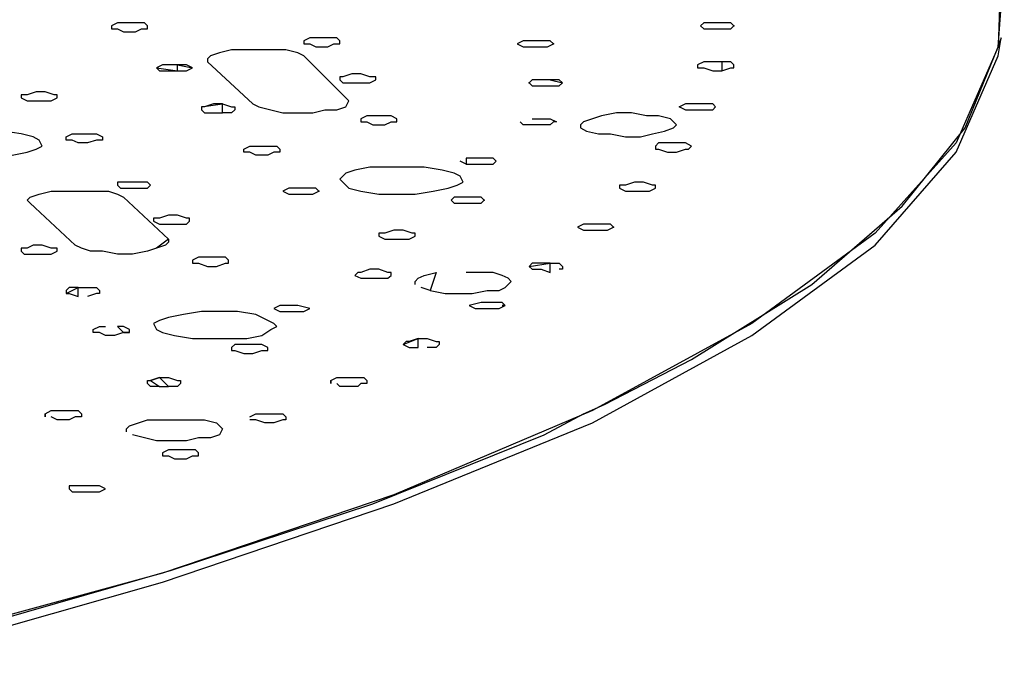
# Model space of a CAD drawing. Extents: x -55 to 539, y -29 to 391.
# Drawn here: x 320 to 334, y 273 to 282 of the extents above; entities that cross this region are included whole.
import ezdxf

# ---------------------------------------------------------------- set-up
doc = ezdxf.new("R2010")
doc.units = 0
doc.header["$LTSCALE"] = 10
doc.layers.add('1', color=7, linetype='CONTINUOUS')
doc.layers.add('2', color=7, linetype='CONTINUOUS')

msp = doc.modelspace()

# ---------------------------------------------------------------- linework, layer by layer
at = {"layer": '1', "color": 1}
for p, q in [((333.688, 283.177), (333.645, 281.832)), ((333.645, 281.832), (333.731, 283.004)), ((323.705, 281.962), (323.618, 281.919)), ((323.618, 281.919), (323.618, 281.875)), ((323.835, 281.962), (323.705, 281.962)), ((323.965, 281.962), (323.835, 281.962)), ((324.095, 281.962), (323.965, 281.962)), ((324.139, 281.919), (324.095, 281.962)), ((324.139, 281.875), (324.139, 281.919)), ((333.688, 281.962), (333.645, 281.832)), ((333.645, 281.702), (333.688, 281.962)), ((322.576, 281.788), (322.403, 281.745)), ((322.75, 281.788), (322.576, 281.788)), ((322.967, 281.788), (322.75, 281.788)), ((323.184, 281.788), (322.967, 281.788)), ((323.357, 281.788), (323.184, 281.788)), ((323.531, 281.745), (323.357, 281.788)), ((323.618, 281.875), (323.705, 281.875)), ((323.705, 281.875), (323.791, 281.832)), ((323.791, 281.832), (323.965, 281.832)), ((323.965, 281.832), (324.052, 281.875)), ((324.052, 281.875), (324.139, 281.875)), ((333.645, 281.832), (333.037, 280.443)), ((333.167, 280.66), (333.645, 281.832)), ((322.272, 281.702), (322.229, 281.658)), ((322.229, 281.658), (322.229, 281.615)), ((322.229, 281.615), (322.88, 281.007)), ((322.403, 281.745), (322.272, 281.702)), ((323.618, 281.702), (323.531, 281.745)), ((324.226, 281.094), (323.618, 281.702)), ((333.037, 280.313), (333.645, 281.702)), ((324.269, 281.051), (324.226, 281.094)), ((324.226, 280.964), (324.269, 281.051)), ((322.88, 281.007), (322.967, 280.964)), ((322.967, 280.964), (323.14, 280.92)), ((323.14, 280.92), (323.314, 280.877)), ((323.748, 280.877), (323.922, 280.92)), ((323.922, 280.92), (324.095, 280.92)), ((324.095, 280.92), (324.226, 280.964)), ((323.314, 280.877), (323.531, 280.877)), ((323.531, 280.877), (323.748, 280.877)), ((327.785, 280.79), (327.655, 280.747)), ((327.915, 280.834), (327.785, 280.79)), ((328.132, 280.877), (327.915, 280.834)), ((328.349, 280.877), (328.132, 280.877)), ((328.566, 280.834), (328.349, 280.877)), ((328.74, 280.834), (328.566, 280.834)), ((328.913, 280.79), (328.74, 280.834)), ((328.957, 280.747), (328.913, 280.79)), ((319.538, 280.573), (319.277, 280.616)), ((327.655, 280.747), (327.611, 280.703)), ((327.611, 280.703), (327.611, 280.66)), ((327.611, 280.66), (327.698, 280.616)), ((327.698, 280.616), (327.872, 280.573)), ((328.653, 280.573), (328.827, 280.616)), ((328.827, 280.616), (328.957, 280.66)), ((329, 280.703), (328.957, 280.747)), ((328.957, 280.66), (329, 280.703)), ((332.256, 279.531), (333.167, 280.66)), ((319.711, 280.53), (319.538, 280.573)), ((319.798, 280.486), (319.711, 280.53)), ((319.842, 280.399), (319.798, 280.486)), ((327.872, 280.573), (328.045, 280.573)), ((328.045, 280.573), (328.262, 280.53)), ((328.262, 280.53), (328.479, 280.53)), ((328.479, 280.53), (328.653, 280.573)), ((319.625, 280.313), (319.755, 280.356)), ((319.755, 280.356), (319.842, 280.399)), ((333.037, 280.443), (331.865, 279.141)), ((319.407, 280.269), (319.625, 280.313)), ((331.865, 278.967), (333.037, 280.313)), ((324.356, 280.052), (324.226, 280.009)), ((324.573, 280.096), (324.356, 280.052)), ((324.833, 280.096), (324.573, 280.096)), ((325.094, 280.096), (324.833, 280.096)), ((325.354, 280.096), (325.094, 280.096)), ((325.614, 280.052), (325.354, 280.096)), ((325.788, 280.009), (325.614, 280.052)), ((324.226, 280.009), (324.139, 279.922)), ((324.139, 279.922), (324.182, 279.879)), ((325.875, 279.965), (325.788, 280.009)), ((325.918, 279.879), (325.875, 279.965)), ((320.927, 279.879), (320.927, 279.835)), ((320.97, 279.879), (320.927, 279.879)), ((320.927, 279.835), (320.97, 279.792)), ((321.1, 279.879), (320.97, 279.879)), ((320.97, 279.792), (321.1, 279.792)), ((321.231, 279.879), (321.1, 279.879)), ((321.1, 279.792), (321.231, 279.792)), ((321.361, 279.879), (321.231, 279.879)), ((321.231, 279.792), (321.361, 279.792)), ((321.361, 279.879), (321.404, 279.835)), ((321.404, 279.835), (321.361, 279.879)), ((321.361, 279.792), (321.404, 279.835)), ((324.182, 279.879), (324.269, 279.792)), ((324.269, 279.792), (324.443, 279.748)), ((325.484, 279.748), (325.701, 279.792)), ((325.701, 279.792), (325.832, 279.835)), ((325.832, 279.835), (325.918, 279.879)), ((319.625, 279.618), (319.668, 279.662)), ((319.668, 279.575), (319.625, 279.618)), ((319.668, 279.662), (319.798, 279.705)), ((319.798, 279.705), (319.972, 279.748)), ((319.972, 279.748), (320.145, 279.748)), ((320.145, 279.748), (320.362, 279.748)), ((320.362, 279.748), (320.579, 279.748)), ((320.579, 279.748), (320.796, 279.748)), ((320.796, 279.748), (320.927, 279.705)), ((320.927, 279.705), (321.014, 279.662)), ((321.014, 279.662), (321.665, 279.054)), ((324.443, 279.748), (324.703, 279.705)), ((324.703, 279.705), (324.963, 279.705)), ((324.963, 279.705), (325.224, 279.705)), ((325.224, 279.705), (325.484, 279.748)), ((320.319, 278.967), (319.668, 279.575)), ((330.953, 278.403), (332.256, 279.531)), ((321.665, 279.054), (321.491, 278.924)), ((321.665, 279.054), (321.665, 279.01)), ((331.865, 279.141), (330.085, 277.839)), ((320.406, 278.924), (320.319, 278.967)), ((320.536, 278.88), (320.406, 278.924)), ((321.491, 278.924), (321.361, 278.88)), ((321.621, 278.967), (321.491, 278.924)), ((321.665, 279.01), (321.621, 278.967)), ((330.085, 277.665), (331.865, 278.967)), ((320.71, 278.88), (320.536, 278.88)), ((320.927, 278.837), (320.71, 278.88)), ((321.144, 278.837), (320.927, 278.837)), ((321.361, 278.88), (321.144, 278.837)), ((325.224, 278.446), (325.267, 278.49)), ((325.267, 278.49), (325.354, 278.533)), ((325.354, 278.533), (325.528, 278.576)), ((325.528, 278.576), (325.441, 278.316)), ((326.179, 278.576), (325.962, 278.576)), ((326.352, 278.576), (326.179, 278.576)), ((326.483, 278.533), (326.352, 278.576)), ((326.569, 278.49), (326.483, 278.533)), ((326.613, 278.446), (326.569, 278.49)), ((325.224, 278.403), (325.224, 278.446)), ((325.441, 278.316), (325.311, 278.359)), ((326.439, 278.316), (326.526, 278.359)), ((326.526, 278.359), (326.613, 278.446)), ((329.217, 277.318), (330.953, 278.403)), ((325.441, 278.316), (325.658, 278.273)), ((325.658, 278.273), (325.832, 278.273)), ((325.832, 278.273), (326.049, 278.273)), ((326.049, 278.273), (326.266, 278.316)), ((326.266, 278.316), (326.439, 278.316)), ((321.665, 277.925), (321.534, 277.882)), ((321.882, 277.969), (321.665, 277.925)), ((322.142, 278.012), (321.882, 277.969)), ((322.403, 278.012), (322.142, 278.012)), ((322.663, 278.012), (322.403, 278.012)), ((322.923, 277.969), (322.663, 278.012)), ((323.184, 277.839), (322.923, 277.969)), ((321.534, 277.882), (321.448, 277.839)), ((321.448, 277.839), (321.491, 277.752)), ((323.14, 277.752), (323.227, 277.795)), ((323.227, 277.795), (323.184, 277.839)), ((330.085, 277.839), (327.785, 276.58)), ((321.491, 277.752), (321.578, 277.708)), ((321.578, 277.708), (321.751, 277.665)), ((321.751, 277.665), (322.012, 277.621)), ((322.793, 277.621), (323.01, 277.665)), ((323.01, 277.665), (323.14, 277.752)), ((327.785, 276.406), (330.085, 277.665)), ((322.012, 277.621), (322.272, 277.621)), ((322.272, 277.621), (322.533, 277.621)), ((322.533, 277.621), (322.793, 277.621)), ((327.958, 276.667), (329.217, 277.318)), ((327.655, 276.536), (327.958, 276.667)), ((327.785, 276.58), (324.92, 275.364)), ((327.09, 276.233), (327.655, 276.536)), ((321.057, 276.319), (321.1, 276.363)), ((321.1, 276.363), (321.231, 276.406)), ((321.231, 276.406), (321.361, 276.45)), ((321.361, 276.45), (321.578, 276.45)), ((321.578, 276.45), (321.795, 276.45)), ((321.795, 276.45), (322.012, 276.45)), ((322.012, 276.45), (322.185, 276.45)), ((322.185, 276.45), (322.359, 276.406)), ((322.359, 276.406), (322.403, 276.363)), ((322.403, 276.363), (322.446, 276.319)), ((324.92, 275.234), (327.785, 276.406)), ((321.057, 276.276), (321.057, 276.319)), ((321.317, 276.189), (321.144, 276.233)), ((322.403, 276.233), (322.272, 276.189)), ((322.446, 276.319), (322.403, 276.233)), ((324.616, 275.234), (327.09, 276.233)), ((321.491, 276.146), (321.317, 276.189)), ((321.708, 276.146), (321.491, 276.146)), ((321.925, 276.146), (321.708, 276.146)), ((322.099, 276.189), (321.925, 276.146)), ((322.272, 276.189), (322.099, 276.189)), ((324.92, 275.364), (321.578, 274.236)), ((321.578, 274.106), (324.92, 275.234)), ((321.708, 274.279), (324.616, 275.234)), ((321.578, 274.236), (317.758, 273.194)), ((318.539, 273.368), (321.708, 274.279)), ((317.758, 273.02), (321.578, 274.106))]:
    msp.add_line(p, q, dxfattribs=at)
at = {"layer": '2', "color": 1}
for p, q in [((320.927, 282.179), (320.84, 282.136)), ((321.057, 282.179), (320.927, 282.179)), ((321.187, 282.179), (321.057, 282.179)), ((321.317, 282.179), (321.187, 282.179)), ((321.361, 282.136), (321.317, 282.179)), ((329.391, 282.179), (329.347, 282.136)), ((329.521, 282.179), (329.391, 282.179)), ((329.651, 282.179), (329.521, 282.179)), ((329.781, 282.179), (329.651, 282.179)), ((329.825, 282.136), (329.781, 282.179)), ((320.84, 282.136), (320.84, 282.092)), ((320.84, 282.092), (320.927, 282.092)), ((320.927, 282.092), (321.014, 282.049)), ((321.014, 282.049), (321.187, 282.049)), ((321.187, 282.049), (321.274, 282.092)), ((321.274, 282.092), (321.361, 282.092)), ((321.361, 282.092), (321.361, 282.136)), ((329.347, 282.136), (329.391, 282.092)), ((329.391, 282.092), (329.521, 282.092)), ((329.521, 282.092), (329.651, 282.092)), ((329.651, 282.092), (329.781, 282.092)), ((329.781, 282.092), (329.825, 282.136)), ((326.786, 281.919), (326.7, 281.875)), ((326.917, 281.919), (326.786, 281.919)), ((327.047, 281.919), (326.917, 281.919)), ((327.177, 281.919), (327.047, 281.919)), ((327.221, 281.875), (327.177, 281.919)), ((326.7, 281.875), (326.786, 281.832)), ((326.786, 281.832), (326.873, 281.832)), ((326.873, 281.832), (327.047, 281.832)), ((327.047, 281.832), (327.134, 281.832)), ((327.134, 281.832), (327.221, 281.875)), ((329.391, 281.615), (329.304, 281.571)), ((329.521, 281.615), (329.391, 281.615)), ((329.781, 281.615), (329.521, 281.615)), ((329.651, 281.615), (329.651, 281.485)), ((329.781, 281.615), (329.651, 281.615)), ((329.825, 281.571), (329.781, 281.615)), ((321.578, 281.571), (321.491, 281.528)), ((321.491, 281.528), (321.795, 281.485)), ((321.534, 281.485), (321.491, 281.528)), ((321.491, 281.528), (321.534, 281.485)), ((321.534, 281.485), (321.665, 281.485)), ((321.665, 281.571), (321.578, 281.571)), ((321.795, 281.571), (321.665, 281.571)), ((321.665, 281.485), (321.795, 281.485)), ((321.795, 281.571), (322.012, 281.528)), ((321.925, 281.571), (321.795, 281.571)), ((321.795, 281.485), (321.795, 281.571)), ((321.795, 281.485), (321.925, 281.485)), ((322.012, 281.528), (321.925, 281.571)), ((321.925, 281.485), (322.012, 281.528)), ((329.304, 281.571), (329.304, 281.528)), ((329.304, 281.528), (329.391, 281.528)), ((329.391, 281.528), (329.521, 281.485)), ((329.521, 281.485), (329.651, 281.485)), ((329.651, 281.485), (329.781, 281.528)), ((329.781, 281.528), (329.825, 281.528)), ((329.825, 281.528), (329.825, 281.571)), ((324.182, 281.398), (324.139, 281.398)), ((324.139, 281.398), (324.139, 281.354)), ((324.139, 281.354), (324.182, 281.311)), ((324.312, 281.441), (324.182, 281.398)), ((324.443, 281.441), (324.312, 281.441)), ((324.573, 281.398), (324.443, 281.441)), ((324.66, 281.398), (324.573, 281.398)), ((324.573, 281.311), (324.66, 281.354)), ((324.66, 281.354), (324.66, 281.398)), ((326.917, 281.354), (326.873, 281.311)), ((327.047, 281.354), (326.917, 281.354)), ((327.177, 281.354), (327.047, 281.354)), ((327.177, 281.354), (327.351, 281.311)), ((327.307, 281.354), (327.177, 281.354)), ((327.351, 281.311), (327.307, 281.354)), ((319.755, 281.181), (319.625, 281.137)), ((319.885, 281.181), (319.755, 281.181)), ((320.015, 281.137), (319.885, 281.181)), ((324.182, 281.311), (324.312, 281.311)), ((324.312, 281.311), (324.443, 281.311)), ((324.443, 281.311), (324.573, 281.311)), ((326.873, 281.311), (326.917, 281.268)), ((326.917, 281.268), (327.047, 281.268)), ((327.047, 281.268), (327.177, 281.268)), ((327.177, 281.268), (327.307, 281.268)), ((327.307, 281.268), (327.351, 281.311)), ((319.538, 281.137), (319.538, 281.094)), ((319.625, 281.137), (319.538, 281.137)), ((319.538, 281.094), (319.625, 281.051)), ((319.625, 281.051), (319.755, 281.051)), ((319.755, 281.051), (319.885, 281.051)), ((319.885, 281.051), (319.972, 281.051)), ((319.972, 281.051), (320.059, 281.094)), ((320.059, 281.137), (320.015, 281.137)), ((320.059, 281.094), (320.059, 281.137)), ((322.142, 280.964), (322.446, 281.007)), ((322.185, 280.964), (322.142, 280.964)), ((322.142, 280.964), (322.142, 280.92)), ((322.142, 280.92), (322.185, 280.877)), ((322.316, 281.007), (322.185, 280.964)), ((322.446, 281.007), (322.316, 281.007)), ((322.446, 281.007), (322.576, 280.964)), ((322.446, 280.877), (322.446, 281.007)), ((322.576, 280.964), (322.62, 280.964)), ((322.62, 280.92), (322.576, 280.877)), ((322.62, 280.964), (322.62, 280.92)), ((329.13, 281.007), (329.044, 280.964)), ((329.044, 280.964), (329.13, 280.92)), ((329.261, 281.007), (329.13, 281.007)), ((329.13, 280.92), (329.261, 280.92)), ((329.391, 281.007), (329.261, 281.007)), ((329.261, 280.92), (329.391, 280.92)), ((329.521, 281.007), (329.391, 281.007)), ((329.391, 280.92), (329.521, 280.92)), ((329.521, 281.007), (329.564, 280.964)), ((329.564, 280.964), (329.521, 281.007)), ((329.521, 280.92), (329.564, 280.964)), ((322.185, 280.877), (322.316, 280.877)), ((322.316, 280.877), (322.446, 280.877)), ((322.576, 280.877), (322.446, 280.877)), ((324.529, 280.834), (324.443, 280.79)), ((324.443, 280.79), (324.443, 280.747)), ((324.66, 280.834), (324.529, 280.834)), ((324.79, 280.834), (324.66, 280.834)), ((324.877, 280.834), (324.79, 280.834)), ((324.963, 280.79), (324.877, 280.834)), ((324.963, 280.747), (324.963, 280.79)), ((326.917, 280.79), (327.047, 280.79)), ((327.047, 280.79), (327.177, 280.79)), ((327.177, 280.79), (327.264, 280.747)), ((324.443, 280.747), (324.529, 280.747)), ((324.529, 280.747), (324.616, 280.703)), ((324.616, 280.703), (324.79, 280.703)), ((324.79, 280.703), (324.877, 280.747)), ((324.877, 280.747), (324.963, 280.747)), ((326.786, 280.703), (326.743, 280.747)), ((326.917, 280.703), (326.786, 280.703)), ((327.047, 280.703), (326.917, 280.703)), ((327.177, 280.703), (327.047, 280.703)), ((327.221, 280.747), (327.177, 280.703)), ((327.264, 280.747), (327.221, 280.747)), ((320.189, 280.53), (320.276, 280.573)), ((320.189, 280.486), (320.189, 280.53)), ((320.276, 280.486), (320.189, 280.486)), ((320.276, 280.573), (320.362, 280.573)), ((320.362, 280.443), (320.276, 280.486)), ((320.362, 280.573), (320.536, 280.573)), ((320.623, 280.486), (320.493, 280.443)), ((320.536, 280.573), (320.623, 280.573)), ((320.623, 280.573), (320.71, 280.53)), ((320.71, 280.486), (320.623, 280.486)), ((320.71, 280.53), (320.71, 280.486)), ((320.493, 280.443), (320.362, 280.443)), ((322.75, 280.356), (322.837, 280.399)), ((322.75, 280.313), (322.75, 280.356)), ((322.837, 280.399), (322.967, 280.399)), ((322.967, 280.399), (323.097, 280.399)), ((323.097, 280.399), (323.227, 280.399)), ((323.227, 280.399), (323.271, 280.356)), ((323.271, 280.356), (323.271, 280.313)), ((328.74, 280.443), (328.696, 280.399)), ((328.696, 280.399), (328.696, 280.356)), ((328.696, 280.356), (328.74, 280.356)), ((328.87, 280.443), (328.74, 280.443)), ((328.74, 280.356), (328.87, 280.313)), ((329, 280.443), (328.87, 280.443)), ((329.13, 280.443), (329, 280.443)), ((329, 280.313), (329.13, 280.356)), ((329.217, 280.399), (329.13, 280.443)), ((329.13, 280.356), (329.174, 280.356)), ((329.174, 280.356), (329.217, 280.399)), ((322.837, 280.313), (322.75, 280.313)), ((322.923, 280.269), (322.837, 280.313)), ((323.097, 280.269), (322.923, 280.269)), ((323.184, 280.313), (323.097, 280.269)), ((323.271, 280.313), (323.184, 280.313)), ((326.092, 280.226), (325.962, 280.226)), ((325.962, 280.226), (325.962, 280.139)), ((326.222, 280.226), (326.092, 280.226)), ((326.352, 280.226), (326.222, 280.226)), ((326.352, 280.226), (326.396, 280.182)), ((326.396, 280.182), (326.352, 280.226)), ((328.87, 280.313), (329, 280.313)), ((325.962, 280.139), (325.875, 280.182)), ((325.962, 280.139), (326.092, 280.139)), ((326.092, 280.139), (326.222, 280.139)), ((326.222, 280.139), (326.352, 280.139)), ((326.352, 280.139), (326.396, 280.182)), ((323.401, 279.792), (323.314, 279.748)), ((323.531, 279.792), (323.401, 279.792)), ((323.661, 279.792), (323.531, 279.792)), ((323.791, 279.792), (323.661, 279.792)), ((323.835, 279.748), (323.791, 279.792)), ((328.175, 279.835), (328.175, 279.792)), ((328.262, 279.835), (328.175, 279.835)), ((328.175, 279.792), (328.262, 279.748)), ((328.392, 279.879), (328.262, 279.835)), ((328.523, 279.879), (328.392, 279.879)), ((328.653, 279.835), (328.523, 279.879)), ((328.609, 279.748), (328.696, 279.792)), ((328.696, 279.835), (328.653, 279.835)), ((328.696, 279.792), (328.696, 279.835)), ((323.314, 279.748), (323.401, 279.705)), ((323.401, 279.705), (323.488, 279.705)), ((323.488, 279.705), (323.661, 279.705)), ((323.661, 279.705), (323.748, 279.705)), ((323.748, 279.705), (323.835, 279.748)), ((325.788, 279.662), (325.745, 279.618)), ((325.745, 279.618), (325.788, 279.575)), ((325.918, 279.662), (325.788, 279.662)), ((326.049, 279.662), (325.918, 279.662)), ((326.179, 279.662), (326.049, 279.662)), ((326.222, 279.618), (326.179, 279.662)), ((326.179, 279.575), (326.222, 279.618)), ((328.262, 279.748), (328.392, 279.748)), ((328.392, 279.748), (328.523, 279.748)), ((328.523, 279.748), (328.609, 279.748)), ((325.788, 279.575), (325.918, 279.575)), ((325.918, 279.575), (326.049, 279.575)), ((326.049, 279.575), (326.179, 279.575)), ((321.448, 279.358), (321.448, 279.314)), ((321.534, 279.358), (321.448, 279.358)), ((321.665, 279.401), (321.534, 279.358)), ((321.795, 279.401), (321.665, 279.401)), ((321.925, 279.358), (321.795, 279.401)), ((321.968, 279.358), (321.925, 279.358)), ((321.968, 279.314), (321.968, 279.358)), ((321.448, 279.314), (321.534, 279.271)), ((321.534, 279.271), (321.665, 279.271)), ((321.665, 279.271), (321.795, 279.271)), ((321.795, 279.271), (321.925, 279.271)), ((321.925, 279.271), (321.968, 279.314)), ((327.655, 279.271), (327.568, 279.227)), ((327.568, 279.227), (327.655, 279.184)), ((327.785, 279.271), (327.655, 279.271)), ((327.915, 279.271), (327.785, 279.271)), ((328.045, 279.271), (327.915, 279.271)), ((328.002, 279.184), (328.089, 279.227)), ((328.089, 279.227), (328.045, 279.271)), ((324.703, 279.141), (324.703, 279.097)), ((324.79, 279.141), (324.703, 279.141)), ((324.703, 279.097), (324.79, 279.054)), ((324.92, 279.184), (324.79, 279.141)), ((324.79, 279.054), (324.877, 279.054)), ((324.877, 279.054), (325.05, 279.054)), ((325.05, 279.184), (324.92, 279.184)), ((325.18, 279.141), (325.05, 279.184)), ((325.05, 279.054), (325.137, 279.054)), ((325.137, 279.054), (325.224, 279.097)), ((325.224, 279.141), (325.18, 279.141)), ((325.224, 279.097), (325.224, 279.141)), ((327.655, 279.184), (327.741, 279.184)), ((327.741, 279.184), (327.915, 279.184)), ((327.915, 279.184), (328.002, 279.184)), ((319.538, 278.924), (319.538, 278.88)), ((319.625, 278.924), (319.538, 278.924)), ((319.711, 278.967), (319.625, 278.924)), ((319.842, 278.967), (319.711, 278.967)), ((319.972, 278.924), (319.842, 278.967)), ((320.059, 278.924), (319.972, 278.924)), ((320.059, 278.88), (320.059, 278.924)), ((319.538, 278.88), (319.581, 278.837)), ((319.581, 278.837), (319.711, 278.837)), ((319.711, 278.837), (319.842, 278.837)), ((319.842, 278.837), (319.972, 278.837)), ((319.972, 278.837), (320.059, 278.88)), ((322.099, 278.793), (322.012, 278.75)), ((322.229, 278.793), (322.099, 278.793)), ((322.359, 278.793), (322.229, 278.793)), ((322.489, 278.793), (322.359, 278.793)), ((322.533, 278.75), (322.489, 278.793)), ((322.012, 278.75), (322.012, 278.707)), ((322.012, 278.707), (322.099, 278.707)), ((322.099, 278.707), (322.229, 278.663)), ((322.229, 278.663), (322.359, 278.663)), ((322.359, 278.663), (322.489, 278.707)), ((322.489, 278.707), (322.533, 278.707)), ((322.533, 278.707), (322.533, 278.75)), ((324.573, 278.62), (324.443, 278.576)), ((324.703, 278.62), (324.573, 278.62)), ((324.833, 278.576), (324.703, 278.62)), ((326.873, 278.663), (327.177, 278.707)), ((326.917, 278.707), (326.873, 278.663)), ((326.917, 278.62), (326.873, 278.663)), ((326.873, 278.663), (326.917, 278.62)), ((327.047, 278.707), (326.917, 278.707)), ((326.917, 278.62), (327.047, 278.62)), ((327.177, 278.707), (327.047, 278.707)), ((327.047, 278.62), (327.177, 278.576)), ((327.177, 278.707), (327.307, 278.707)), ((327.177, 278.576), (327.177, 278.707)), ((327.307, 278.707), (327.351, 278.663)), ((327.351, 278.62), (327.307, 278.62)), ((327.351, 278.663), (327.351, 278.62)), ((324.399, 278.576), (324.356, 278.533)), ((324.356, 278.533), (324.443, 278.49)), ((324.443, 278.576), (324.399, 278.576)), ((324.443, 278.49), (324.573, 278.49)), ((324.573, 278.49), (324.703, 278.49)), ((324.703, 278.49), (324.833, 278.49)), ((324.877, 278.576), (324.833, 278.576)), ((324.833, 278.49), (324.877, 278.533)), ((324.877, 278.533), (324.877, 278.576)), ((320.189, 278.273), (320.362, 278.359)), ((320.232, 278.359), (320.189, 278.316)), ((320.362, 278.359), (320.232, 278.359)), ((320.362, 278.359), (320.493, 278.359)), ((320.362, 278.229), (320.362, 278.359)), ((320.493, 278.359), (320.623, 278.359)), ((320.623, 278.359), (320.666, 278.316)), ((320.189, 278.316), (320.189, 278.273)), ((320.189, 278.273), (320.232, 278.273)), ((320.232, 278.273), (320.362, 278.229)), ((320.623, 278.273), (320.493, 278.229)), ((320.666, 278.273), (320.623, 278.273)), ((320.666, 278.316), (320.666, 278.273)), ((323.271, 278.099), (323.184, 278.056)), ((323.184, 278.056), (323.271, 278.012)), ((323.401, 278.099), (323.271, 278.099)), ((323.531, 278.099), (323.401, 278.099)), ((323.705, 278.056), (323.531, 278.099)), ((323.618, 278.012), (323.705, 278.056)), ((326.179, 278.142), (326.005, 278.099)), ((326.005, 278.099), (326.092, 278.056)), ((326.092, 278.056), (326.222, 278.056)), ((326.222, 278.142), (326.179, 278.142)), ((326.352, 278.142), (326.222, 278.142)), ((326.222, 278.056), (326.352, 278.056)), ((326.483, 278.142), (326.352, 278.142)), ((326.352, 278.056), (326.439, 278.056)), ((326.439, 278.056), (326.526, 278.099)), ((326.526, 278.099), (326.483, 278.142)), ((326.483, 278.099), (326.526, 278.099)), ((326.526, 278.099), (326.483, 278.099)), ((323.271, 278.012), (323.357, 278.012)), ((323.357, 278.012), (323.488, 278.012)), ((323.488, 278.012), (323.618, 278.012)), ((320.579, 277.752), (320.666, 277.795)), ((320.666, 277.795), (320.753, 277.795)), ((320.927, 277.795), (321.014, 277.708)), ((321.014, 277.795), (320.927, 277.795)), ((321.1, 277.752), (321.014, 277.795)), ((320.579, 277.708), (320.579, 277.752)), ((320.666, 277.708), (320.579, 277.708)), ((320.753, 277.665), (320.666, 277.708)), ((320.883, 277.665), (320.753, 277.665)), ((321.014, 277.708), (320.883, 277.665)), ((321.1, 277.708), (321.014, 277.708)), ((321.014, 277.708), (321.1, 277.708)), ((321.1, 277.708), (321.1, 277.752)), ((322.62, 277.535), (322.576, 277.491)), ((322.576, 277.491), (322.576, 277.448)), ((322.75, 277.535), (322.62, 277.535)), ((322.88, 277.535), (322.75, 277.535)), ((323.01, 277.535), (322.88, 277.535)), ((323.097, 277.491), (323.01, 277.535)), ((323.097, 277.448), (323.097, 277.491)), ((325.05, 277.535), (325.267, 277.621)), ((325.094, 277.578), (325.05, 277.535)), ((325.05, 277.535), (325.137, 277.491)), ((325.137, 277.578), (325.094, 277.578)), ((325.267, 277.621), (325.137, 277.578)), ((325.137, 277.491), (325.267, 277.491)), ((325.267, 277.621), (325.397, 277.621)), ((325.267, 277.491), (325.267, 277.621)), ((325.397, 277.621), (325.528, 277.578)), ((325.528, 277.491), (325.397, 277.491)), ((325.528, 277.578), (325.571, 277.578)), ((325.571, 277.535), (325.528, 277.491)), ((325.571, 277.578), (325.571, 277.535)), ((322.576, 277.448), (322.62, 277.448)), ((322.62, 277.448), (322.75, 277.404)), ((322.75, 277.404), (322.88, 277.404)), ((322.88, 277.404), (323.01, 277.448)), ((323.01, 277.448), (323.097, 277.448)), ((321.404, 277.014), (321.534, 277.057)), ((321.534, 277.057), (321.404, 277.014)), ((321.534, 277.057), (321.665, 277.057)), ((321.665, 276.927), (321.534, 277.057)), ((321.665, 277.057), (321.795, 277.014)), ((324.008, 277.014), (324.095, 277.057)), ((324.095, 277.057), (324.226, 277.057)), ((324.226, 277.057), (324.356, 277.057)), ((324.356, 277.057), (324.486, 277.057)), ((324.486, 277.057), (324.529, 277.014)), ((321.361, 277.014), (321.404, 277.014)), ((321.361, 276.97), (321.361, 277.014)), ((321.404, 276.927), (321.361, 276.97)), ((321.404, 277.014), (321.534, 276.927)), ((321.534, 276.927), (321.404, 276.927)), ((321.534, 276.927), (321.665, 276.927)), ((321.795, 276.927), (321.665, 276.927)), ((321.795, 277.014), (321.838, 277.014)), ((321.838, 276.97), (321.795, 276.927)), ((321.838, 277.014), (321.838, 276.97)), ((324.008, 276.97), (324.008, 277.014)), ((324.008, 277.014), (324.008, 276.97)), ((324.139, 276.927), (324.095, 276.97)), ((324.399, 276.927), (324.139, 276.927)), ((324.443, 276.97), (324.399, 276.927)), ((324.529, 276.97), (324.443, 276.97)), ((324.529, 277.014), (324.529, 276.97)), ((319.885, 276.536), (319.972, 276.58)), ((319.885, 276.493), (319.885, 276.536)), ((319.885, 276.536), (319.885, 276.493)), ((319.972, 276.58), (320.102, 276.58)), ((320.059, 276.45), (319.972, 276.493)), ((320.102, 276.58), (320.232, 276.58)), ((320.232, 276.58), (320.362, 276.58)), ((320.319, 276.493), (320.232, 276.45)), ((320.406, 276.493), (320.319, 276.493)), ((320.362, 276.58), (320.406, 276.536)), ((320.406, 276.536), (320.406, 276.493)), ((322.837, 276.493), (322.923, 276.536)), ((322.923, 276.536), (323.054, 276.536)), ((323.054, 276.536), (323.184, 276.536)), ((323.184, 276.536), (323.314, 276.536)), ((323.314, 276.536), (323.357, 276.493)), ((323.357, 276.493), (323.357, 276.45)), ((320.232, 276.45), (320.059, 276.45)), ((322.923, 276.45), (322.837, 276.45)), ((323.054, 276.406), (322.923, 276.45)), ((323.184, 276.406), (323.054, 276.406)), ((323.314, 276.45), (323.184, 276.406)), ((323.357, 276.45), (323.314, 276.45)), ((321.665, 276.016), (321.578, 275.972)), ((321.578, 275.972), (321.578, 275.929)), ((321.578, 275.929), (321.665, 275.929)), ((321.795, 276.016), (321.665, 276.016)), ((321.665, 275.929), (321.751, 275.885)), ((321.925, 276.016), (321.795, 276.016)), ((322.055, 276.016), (321.925, 276.016)), ((321.925, 275.885), (322.012, 275.929)), ((322.012, 275.929), (322.099, 275.929)), ((322.099, 275.972), (322.055, 276.016)), ((322.099, 275.929), (322.099, 275.972)), ((321.751, 275.885), (321.925, 275.885)), ((320.276, 275.495), (320.232, 275.495)), ((320.232, 275.495), (320.232, 275.451)), ((320.406, 275.495), (320.276, 275.495)), ((320.536, 275.495), (320.406, 275.495)), ((320.666, 275.495), (320.536, 275.495)), ((320.753, 275.451), (320.666, 275.495)), ((320.232, 275.451), (320.276, 275.408)), ((320.276, 275.408), (320.406, 275.408)), ((320.406, 275.408), (320.536, 275.408)), ((320.536, 275.408), (320.666, 275.408)), ((320.666, 275.408), (320.753, 275.451))]:
    msp.add_line(p, q, dxfattribs=at)
for p in [(329.825, 282.136), (327.221, 281.875), (326.873, 281.311), (329.044, 280.964), (323.835, 279.748), (326.222, 279.618), (328.089, 279.227)]:
    msp.add_point(p, dxfattribs=at)

doc.saveas('drawing.dxf')
